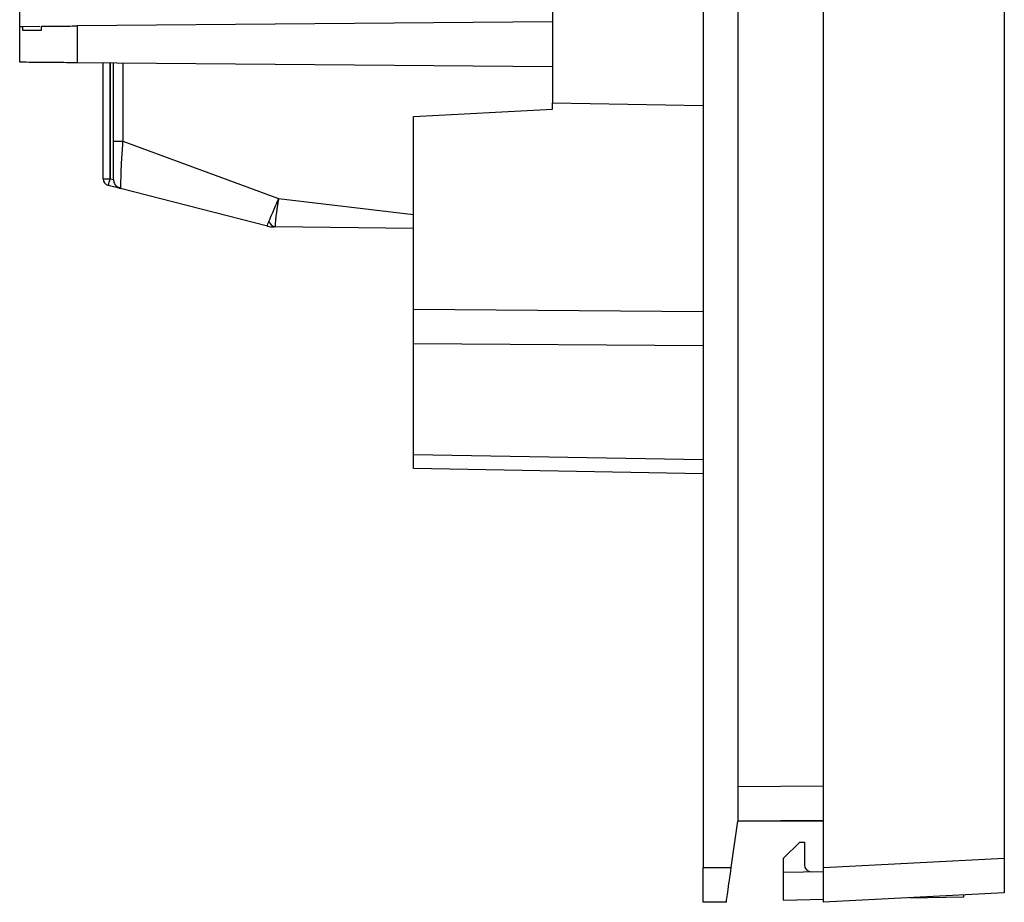
# Model space of a CAD drawing. Units: millimetres. Extents: x 0 to 420, y 0 to 297.
# Drawn here: x 184 to 227, y 162 to 200 of the extents above; entities that cross this region are included whole.
import ezdxf

# ---------------------------------------------------------------- set-up
doc = ezdxf.new("R2010")
doc.units = ezdxf.units.MM

msp = doc.modelspace()

# ---------------------------------------------------------------- linework, layer by layer
at = {"color": 7, "linetype": 'Continuous'}
for p, q in [((213.693, 249.119), (213.693, 163.119)), ((218.893, 163.12), (218.893, 249.118)), ((226.693, 248.71), (226.693, 163.529)), ((215.193, 247.119), (215.193, 165.119)), ((207.193, 203.355), (207.193, 196.138)), ((184.193, 199.436), (184.193, 203.098)), ((184.193, 197.89), (184.193, 199.436)), ((184.307, 199.437), (185.055, 199.443)), ((184.307, 199.437), (184.307, 199.269)), ((185.127, 199.269), (185.127, 199.444)), ((207.193, 199.637), (186.671, 199.458)), ((186.671, 199.458), (186.671, 197.868)), ((184.307, 199.269), (185.127, 199.269)), ((207.193, 197.689), (186.671, 197.868)), ((187.793, 192.861), (187.793, 197.858)), ((188.093, 192.861), (188.093, 197.856)), ((188.095, 197.856), (188.095, 192.861)), ((188.243, 194.485), (188.243, 197.854)), ((188.641, 197.851), (188.641, 194.485)), ((207.193, 196.138), (213.693, 196.024)), ((207.193, 195.861), (207.193, 196.138)), ((201.193, 195.547), (207.193, 195.861)), ((201.193, 187.223), (201.193, 195.547)), ((188.243, 194.485), (188.641, 194.485)), ((188.641, 194.485), (195.367, 192.001)), ((187.793, 192.861), (188.093, 192.861)), ((188.544, 192.436), (188.018, 192.571)), ((188.093, 192.861), (188.095, 192.861)), ((188.095, 192.861), (188.243, 192.824)), ((194.885, 190.817), (188.544, 192.436)), ((195.367, 192.001), (201.193, 191.312)), ((195.21, 190.779), (195.192, 190.779)), ((201.193, 190.706), (195.224, 190.779)), ((201.193, 187.223), (213.693, 187.133)), ((213.693, 185.648), (201.193, 185.739)), ((201.193, 180.958), (201.193, 185.739)), ((201.193, 180.958), (213.693, 180.739)), ((213.693, 180.124), (201.193, 180.343)), ((215.193, 166.619), (218.893, 166.651)), ((214.907, 163.119), (215.193, 165.119)), ((218.893, 165.151), (215.193, 165.119)), ((218.893, 165.119), (215.193, 165.119)), ((217.865, 164.219), (217.165, 163.519)), ((217.865, 164.219), (218.065, 164.219)), ((218.065, 164.219), (218.065, 163.24)), ((217.165, 162.919), (217.165, 163.519)), ((218.893, 163.12), (226.693, 163.529)), ((213.693, 161.619), (213.693, 163.119)), ((213.693, 163.119), (214.907, 163.119)), ((217.165, 162.919), (218.893, 162.949)), ((217.165, 161.719), (217.165, 162.919)), ((226.693, 162.028), (218.893, 161.619)), ((224.94, 161.855), (224.94, 161.936)), ((214.693, 161.619), (213.693, 161.619)), ((217.165, 161.719), (218.893, 161.749)), ((222.615, 161.814), (224.94, 161.855))]:
    msp.add_line(p, q, dxfattribs=at)
for centre, radius, start, end in [((188.093, 192.861), 0.3, 180, 255.6711), ((179.455, 194.991), 8.898, 344.2197, 346.1557), ((188.643, 192.824), 0.4, 180, 201.1894), ((188.643, 192.824), 0.4, 218.4912, 255.6711), ((195.292, 191.142), 0.369, 198.7103, 259.3944), ((195.182, 191.979), 1.2, 255.6711, 269.3), ((218.365, 163.24), 0.3, 180, 270), ((218.365, 163.24), 0.3, 270, 271)]:
    msp.add_arc(centre, radius, start, end, dxfattribs=at)
for points in [[(184.193, 199.436), (184.193, 199.436), (184.232, 199.436), (184.307, 199.437)], [(194.942, 191.023), (194.906, 190.948), (194.843, 190.827), (194.885, 190.817)]]:
    msp.add_open_spline(points, degree=3, dxfattribs=at)
for points, knots in [([(185.127, 199.444), (185.34, 199.446), (185.588, 199.448), (186.117, 199.453), (186.397, 199.455), (186.671, 199.458)], [0, 0, 0, 0, 0.5, 0.5, 1, 1, 1, 1]), ([(186.671, 197.868), (186.377, 197.871), (186.062, 197.873), (185.451, 197.879), (185.159, 197.881), (184.676, 197.885), (184.487, 197.887), (184.246, 197.889), (184.193, 197.89), (184.193, 197.89)], [0, 0, 0, 0, 0.25, 0.25, 0.5, 0.5, 0.75, 0.75, 1, 1, 1, 1]), ([(188.243, 192.824), (188.243, 192.824), (188.243, 192.869), (188.243, 193.042), (188.243, 193.169), (188.243, 193.481), (188.243, 193.665), (188.243, 194.061), (188.243, 194.273), (188.243, 194.485)], [0, 0, 0, 0, 0.25, 0.25, 0.5, 0.5, 0.75, 0.75, 1, 1, 1, 1]), ([(188.641, 194.485), (188.637, 194.436), (188.631, 194.337), (188.62, 194.188), (188.609, 194.038), (188.599, 193.887), (188.588, 193.737), (188.579, 193.589), (188.57, 193.445), (188.563, 193.306), (188.558, 193.174), (188.555, 193.03), (188.552, 192.878), (188.547, 192.728), (188.542, 192.603), (188.539, 192.51), (188.539, 192.449), (188.542, 192.441), (188.544, 192.436)], [0, 0, 0, 0, 0.046507, 0.094088, 0.142659, 0.192121, 0.242359, 0.293244, 0.344634, 0.396376, 0.44831, 0.500269, 0.577524, 0.658201, 0.741651, 0.827064, 0.913509, 1, 1, 1, 1]), ([(188.263, 192.698), (188.276, 192.667), (188.302, 192.605), (188.369, 192.537), (188.45, 192.491), (188.509, 192.485), (188.538, 192.481)], [0, 0, 0, 0, 0.245762, 0.497291, 0.750098, 1, 1, 1, 1]), ([(195.367, 192.001), (195.267, 191.793), (195.17, 191.565), (195.028, 191.221), (194.978, 191.098), (194.942, 191.023)], [0, 0, 0, 0, 0.5, 0.5, 1, 1, 1, 1]), ([(195.367, 192.001), (195.361, 191.966), (195.349, 191.897), (195.334, 191.795), (195.319, 191.698), (195.305, 191.607), (195.293, 191.523), (195.282, 191.446), (195.272, 191.376), (195.263, 191.315), (195.256, 191.26), (195.249, 191.213), (195.244, 191.173), (195.236, 191.103), (195.227, 191.01), (195.219, 190.908), (195.216, 190.834), (195.217, 190.787), (195.222, 190.782), (195.224, 190.779)], [0, 0, 0, 0, 0.054839, 0.108369, 0.160177, 0.209882, 0.257142, 0.301664, 0.343202, 0.381557, 0.416573, 0.448136, 0.476163, 0.500602, 0.599493, 0.700332, 0.801672, 0.902028, 1, 1, 1, 1]), ([(195.224, 190.779), (195.212, 190.779), (195.201, 190.779), (195.179, 190.779), (195.167, 190.779), (195.167, 190.779)], [0, 0, 0, 0, 0.5, 0.5, 1, 1, 1, 1]), ([(201.193, 185.739), (201.193, 185.928), (201.193, 186.162), (201.193, 186.677), (201.193, 186.955), (201.193, 187.223)], [0, 0, 0, 0, 0.5, 0.5, 1, 1, 1, 1]), ([(201.193, 180.343), (201.193, 180.343), (201.193, 180.396), (201.193, 180.609), (201.193, 180.768), (201.193, 180.958)], [0, 0, 0, 0, 0.5, 0.5, 1, 1, 1, 1]), ([(226.693, 163.529), (226.693, 163.352), (226.693, 163.161), (226.693, 162.791), (226.693, 162.614), (226.693, 162.321), (226.693, 162.206), (226.693, 162.06), (226.693, 162.028), (226.693, 162.028)], [0, 0, 0, 0, 0.25, 0.25, 0.5, 0.5, 0.75, 0.75, 1, 1, 1, 1]), ([(214.693, 161.619), (214.693, 161.619), (214.697, 161.651), (214.718, 161.798), (214.734, 161.912), (214.776, 162.205), (214.802, 162.382), (214.854, 162.752), (214.882, 162.942), (214.907, 163.119)], [0, 0, 0, 0, 0.25, 0.25, 0.5, 0.5, 0.75, 0.75, 1, 1, 1, 1]), ([(218.893, 161.619), (218.893, 161.619), (218.893, 161.651), (218.893, 161.798), (218.893, 161.912), (218.893, 162.205), (218.893, 162.383), (218.893, 162.752), (218.893, 162.943), (218.893, 163.12)], [0, 0, 0, 0, 0.25, 0.25, 0.5, 0.5, 0.75, 0.75, 1, 1, 1, 1])]:
    msp.add_open_spline(points, degree=3, knots=knots, dxfattribs=at)

doc.saveas('drawing.dxf')
